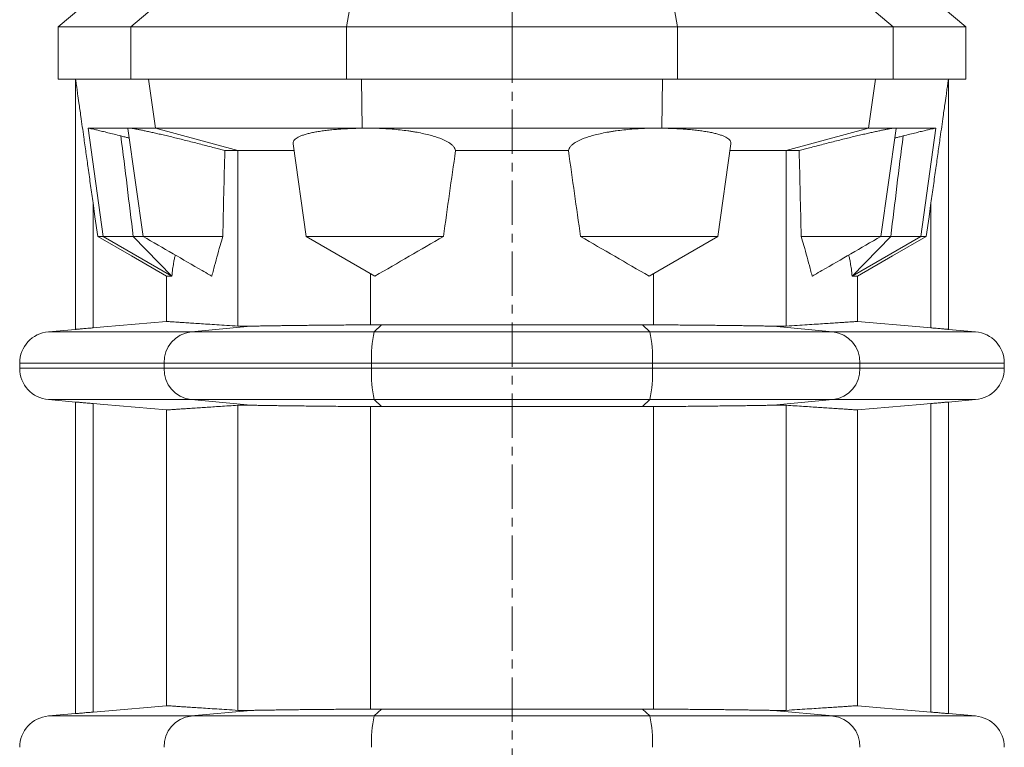
# Model space of a CAD drawing. Units: millimetres. Extents: x -11 to 1147, y -615 to 1375.
# Drawn here: x 16 to 298, y 713 to 921 of the extents above; entities that cross this region are included whole.
import ezdxf

# ---------------------------------------------------------------- set-up
doc = ezdxf.new("R2010")
doc.units = ezdxf.units.MM
doc.linetypes.add('CENTERX2', pattern=[20.32, 12.7, -2.54, 2.54, -2.54])
doc.layers.add('FORMAT', color=7, linetype='Continuous')

msp = doc.modelspace()

# ---------------------------------------------------------------- linework, layer by layer
at = {"color": 8, "linetype": 'Continuous', "lineweight": 0}
for p, q in [((47.54, 919.37), (78.34, 945.69)), ((156.67, 919.37), (156.67, 946.21)), ((265.8, 919.37), (234.99, 945.69)), ((47.54, 904.37), (47.54, 919.37)), ((156.67, 904.37), (156.67, 919.37)), ((265.8, 904.37), (265.8, 919.37)), ((54.53, 890.37), (52.6, 904.37)), ((113.77, 890.37), (113.58, 904.37)), ((199.56, 890.37), (199.76, 904.37)), ((258.81, 890.37), (260.74, 904.37)), ((39.59, 859.37), (35.24, 890.37)), ((78.13, 883.93), (54.53, 890.37)), ((113.78, 890.36), (113.77, 890.37)), ((199.56, 890.36), (199.56, 890.37)), ((235.21, 883.93), (258.81, 890.37)), ((273.75, 859.37), (278.1, 890.37)), ((78.13, 833.7), (78.13, 883.93)), ((235.21, 833.7), (235.21, 883.93)), ((36.67, 833.2), (36.67, 868.99)), ((276.67, 833.2), (276.67, 868.99)), ((59.23, 848.01), (39.59, 859.37)), ((59.23, 848.01), (48.19, 859.37)), ((254.1, 848.01), (265.15, 859.37)), ((254.1, 848.01), (273.75, 859.37)), ((116.13, 834.07), (116.13, 848.75)), ((197.2, 834.07), (197.2, 848.75)), ((64.75, 832.09), (23.88, 832.09)), ((81.86, 833.68), (64.75, 832.09)), ((117.21, 832.09), (64.75, 832.09)), ((119.27, 834.08), (117.21, 832.09)), ((117.21, 832.09), (196.13, 832.09)), ((194.07, 834.08), (196.13, 832.09)), ((196.13, 832.09), (248.59, 832.09)), ((231.48, 833.68), (248.59, 832.09)), ((248.59, 832.09), (289.45, 832.09)), ((15.67, 823.12), (57.03, 823.12)), ((57.03, 821.62), (15.67, 821.62)), ((57.03, 821.62), (57.03, 823.12)), ((57.03, 823.12), (116.46, 823.12)), ((116.46, 821.62), (57.03, 821.62)), ((196.87, 823.12), (116.46, 823.12)), ((116.46, 821.62), (116.46, 823.12)), ((116.46, 821.62), (196.87, 821.62)), ((196.87, 821.62), (196.87, 823.12)), ((256.31, 823.12), (196.87, 823.12)), ((196.87, 821.62), (256.31, 821.62)), ((256.31, 821.62), (256.31, 823.12)), ((297.67, 823.12), (256.31, 823.12)), ((256.31, 821.62), (297.67, 821.62)), ((23.88, 812.65), (64.75, 812.65)), ((64.75, 812.65), (117.21, 812.65)), ((81.86, 811.06), (64.75, 812.65)), ((196.13, 812.65), (117.21, 812.65)), ((119.27, 810.66), (117.21, 812.65)), ((194.07, 810.66), (196.13, 812.65)), ((248.59, 812.65), (196.13, 812.65)), ((231.48, 811.06), (248.59, 812.65)), ((289.45, 812.65), (248.59, 812.65)), ((36.67, 723.2), (36.67, 811.54)), ((78.13, 723.7), (78.13, 811.04)), ((116.13, 724.07), (116.13, 810.67)), ((197.2, 724.07), (197.2, 810.67)), ((235.21, 723.7), (235.21, 811.04)), ((276.67, 723.2), (276.67, 811.54)), ((64.75, 722.09), (23.88, 722.09)), ((81.86, 723.68), (64.75, 722.09)), ((117.21, 722.09), (64.75, 722.09)), ((119.27, 724.08), (117.21, 722.09)), ((117.21, 722.09), (196.13, 722.09)), ((194.07, 724.08), (196.13, 722.09)), ((196.13, 722.09), (248.59, 722.09)), ((231.48, 723.68), (248.59, 722.09)), ((248.59, 722.09), (289.45, 722.09))]:
    msp.add_line(p, q, dxfattribs=at)
at = {"color": 7, "linetype": 'Continuous', "lineweight": 15}
for p, q in [((33.17, 924.83), (26.67, 919.37)), ((109.27, 919.37), (110.12, 924.2)), ((204.07, 919.37), (203.21, 924.2)), ((286.67, 919.37), (280.17, 924.83)), ((26.67, 919.37), (26.67, 904.37)), ((47.54, 919.37), (26.67, 919.37)), ((109.27, 904.37), (109.27, 919.37)), ((204.07, 904.37), (204.07, 919.37)), ((265.8, 919.37), (286.67, 919.37)), ((286.67, 904.37), (286.67, 919.37)), ((47.54, 904.37), (26.67, 904.37)), ((31.67, 904.37), (31.67, 832.77)), ((265.8, 904.37), (286.67, 904.37)), ((281.67, 904.37), (281.67, 832.77)), ((46.93, 890.37), (35.24, 890.37)), ((51.01, 859.37), (46.67, 890.3)), ((54.53, 890.37), (46.93, 890.37)), ((113.77, 890.37), (54.53, 890.37)), ((115.13, 890.37), (113.77, 890.37)), ((115.13, 890.37), (198.2, 890.37)), ((198.2, 890.37), (199.56, 890.37)), ((199.56, 890.37), (258.81, 890.37)), ((258.81, 890.37), (266.4, 890.37)), ((262.32, 859.37), (266.67, 890.3)), ((266.4, 890.37), (278.1, 890.37)), ((94.01, 885.9), (97.74, 859.37)), ((215.59, 859.37), (219.32, 885.9)), ((74.42, 883.93), (78.13, 883.93)), ((78.13, 883.93), (94.29, 883.93)), ((172.84, 883.93), (140.49, 883.93)), ((235.21, 883.93), (219.04, 883.93)), ((238.92, 883.93), (235.21, 883.93)), ((38.02, 859.37), (39.59, 859.37)), ((39.59, 859.37), (48.19, 859.37)), ((51.01, 859.37), (73.83, 859.37)), ((97.74, 859.37), (117.42, 848.01)), ((97.74, 859.37), (137.04, 859.37)), ((215.59, 859.37), (176.29, 859.37)), ((195.92, 848.01), (215.59, 859.37)), ((262.32, 859.37), (239.5, 859.37)), ((273.75, 859.37), (265.15, 859.37)), ((275.32, 859.37), (273.75, 859.37)), ((57.7, 848.01), (59.23, 848.01)), ((57.7, 848.01), (57.7, 835.04)), ((255.64, 848.01), (254.1, 848.01)), ((255.64, 848.01), (255.64, 835.04)), ((31.67, 832.77), (23.88, 832.09)), ((119.27, 834.08), (194.07, 834.08)), ((289.45, 832.09), (281.67, 832.77)), ((15.67, 823.12), (15.67, 821.62)), ((297.67, 821.62), (297.67, 823.12)), ((23.88, 812.65), (31.67, 811.97)), ((281.67, 811.97), (289.45, 812.65)), ((31.67, 811.97), (31.67, 722.77)), ((57.7, 809.7), (57.7, 725.04)), ((116.13, 810.67), (119.27, 810.66)), ((194.07, 810.66), (119.27, 810.66)), ((197.2, 810.67), (194.07, 810.66)), ((255.64, 809.7), (255.64, 725.04)), ((281.67, 811.97), (281.67, 722.77)), ((31.67, 722.77), (23.88, 722.09)), ((119.27, 724.08), (116.13, 724.07)), ((119.27, 724.08), (194.07, 724.08)), ((194.07, 724.08), (197.2, 724.07)), ((289.45, 722.09), (281.67, 722.77))]:
    msp.add_line(p, q, dxfattribs=at)
at = {"color": 7, "linetype": 'Continuous', "lineweight": 15, "flags": 128}
for points in [[(36.67, 868.99), (37.23, 864.97), (38.02, 859.37)], [(276.67, 868.99), (276.1, 864.97), (275.32, 859.37)], [(57.7, 848.01), (47.66, 853.8), (38.02, 859.37)], [(255.64, 848.01), (265.67, 853.8), (275.32, 859.37)], [(36.67, 833.2), (39.81, 833.48), (57.7, 835.04)], [(276.67, 833.2), (273.52, 833.48), (255.64, 835.04)], [(57.7, 809.7), (39.78, 811.27), (36.67, 811.54)], [(255.64, 809.7), (273.56, 811.27), (276.67, 811.54)], [(36.67, 723.2), (40.01, 723.5), (57.7, 725.04)], [(276.67, 723.2), (273.32, 723.5), (255.64, 725.04)]]:
    msp.add_lwpolyline(points, dxfattribs=at)
at = {"color": 7, "linetype": 'Continuous', "lineweight": 15}
for centre, start, end in [((24.67, 823.12), 95, 180), ((288.67, 823.12), 0, 85), ((24.67, 821.62), 180, 265), ((288.67, 821.62), 275, 0), ((24.67, 713.12), 95, 180), ((288.67, 713.12), 0, 85)]:
    msp.add_arc(centre, 9, start, end, dxfattribs=at)
at = {"color": 8, "linetype": 'Continuous', "lineweight": 0}
for centre, radius, start, end in [((65.83, 823.35), 8.8, 97.0597, 181.4831), ((147.6, 825.05), 31.2, 166.9665, 183.5468), ((165.74, 825.05), 31.2, 356.4532, 13.0335), ((247.51, 823.35), 8.8, 358.5169, 82.9403), ((65.82, 821.38), 8.79, 178.4476, 263.0095), ((146.55, 819.6), 30.15, 176.1638, 193.3229), ((166.79, 819.6), 30.15, 346.6771, 3.8362), ((247.52, 821.38), 8.79, 276.9905, 1.5524), ((65.83, 713.35), 8.8, 97.0596, 181.4832), ((147.6, 715.05), 31.2, 166.9665, 183.5468), ((165.74, 715.05), 31.2, 356.4532, 13.0335), ((247.51, 713.35), 8.8, 358.5168, 82.9404)]:
    msp.add_arc(centre, radius, start, end, dxfattribs=at)
at = {"color": 7, "linetype": 'Continuous', "lineweight": 15}
for points, knots in [([(47.54, 919.37), (47.82, 919.37), (48.37, 919.37), (49.47, 919.37), (50.77, 919.37), (52.27, 919.37), (53.98, 919.37), (55.9, 919.37), (57.95, 919.37), (60.11, 919.37), (62.35, 919.37), (64.73, 919.37), (67.25, 919.37), (69.91, 919.37), (72.71, 919.37), (75.63, 919.37), (78.65, 919.37), (81.77, 919.37), (84.98, 919.37), (88.29, 919.37), (91.44, 919.37), (94.42, 919.37), (97.21, 919.37), (100.07, 919.37), (103.02, 919.37), (106.09, 919.37), (108.2, 919.37), (109.27, 919.37)], [0, 0, 0, 0, 0.044655, 0.089085, 0.133281, 0.177559, 0.221888, 0.266486, 0.311202, 0.351939, 0.392576, 0.433091, 0.473667, 0.514442, 0.555401, 0.596334, 0.63705, 0.677588, 0.718172, 0.758759, 0.799544, 0.831765, 0.863988, 0.896535, 0.929797, 0.96416, 1, 1, 1, 1]), ([(109.27, 919.37), (112.21, 919.37), (118.09, 919.37), (126.93, 919.37), (136.31, 919.37), (146.22, 919.37), (153.19, 919.37), (156.67, 919.37)], [0, 0, 0, 0, 0.186622, 0.373306, 0.560016, 0.780047, 1, 1, 1, 1]), ([(204.07, 919.37), (201.13, 919.37), (195.25, 919.37), (186.41, 919.37), (177.03, 919.37), (167.11, 919.37), (160.15, 919.37), (156.67, 919.37)], [0, 0, 0, 0, 0.186622, 0.373306, 0.560016, 0.780047, 1, 1, 1, 1]), ([(265.8, 919.37), (265.52, 919.37), (264.96, 919.37), (263.86, 919.37), (262.56, 919.37), (261.06, 919.37), (259.35, 919.37), (257.44, 919.37), (255.38, 919.37), (253.22, 919.37), (250.99, 919.37), (248.61, 919.37), (246.09, 919.37), (243.42, 919.37), (240.62, 919.37), (237.71, 919.37), (234.68, 919.37), (231.57, 919.37), (228.35, 919.37), (225.05, 919.37), (221.89, 919.37), (218.91, 919.37), (216.12, 919.37), (213.27, 919.37), (210.32, 919.37), (207.24, 919.37), (205.14, 919.37), (204.07, 919.37)], [0, 0, 0, 0, 0.044655, 0.089085, 0.133281, 0.177559, 0.221888, 0.266486, 0.311202, 0.351939, 0.392576, 0.433091, 0.473667, 0.514442, 0.555401, 0.596334, 0.63705, 0.677588, 0.718172, 0.758759, 0.799544, 0.831765, 0.863988, 0.896535, 0.929797, 0.96416, 1, 1, 1, 1]), ([(36.67, 868.99), (36.44, 870.64), (35.97, 873.94), (35.3, 878.73), (34.65, 883.36), (34.09, 887.32), (33.6, 890.78), (33.23, 893.41), (32.9, 895.71), (32.6, 897.88), (32.3, 899.95), (32.05, 901.73), (31.9, 902.81), (31.8, 903.51), (31.73, 903.94), (31.69, 904.25), (31.68, 904.34), (31.67, 904.37)], [0, 0, 0, 0, 0.136818, 0.273636, 0.397064, 0.520487, 0.602928, 0.685367, 0.740191, 0.795012, 0.867766, 0.916052, 0.948206, 0.964441, 0.980609, 0.992228, 1, 1, 1, 1]), ([(109.27, 904.37), (104.27, 904.37), (98.76, 904.37), (93.53, 904.37), (92.26, 904.37), (92.08, 904.37), (91.69, 904.37), (91.12, 904.37), (90.56, 904.37), (89.43, 904.37), (88.69, 904.37), (87.22, 904.37), (86.49, 904.37), (85.04, 904.37), (84.32, 904.37), (83.61, 904.37), (82.19, 904.37), (80.8, 904.37), (78.76, 904.37), (78.08, 904.37), (76.75, 904.37), (76.09, 904.37), (75.11, 904.37), (74.78, 904.37), (74.13, 904.37), (73.81, 904.37), (73.24, 904.37), (72.6, 904.37), (71.97, 904.37), (71.44, 904.37), (71.29, 904.37), (70.98, 904.37), (70.52, 904.37), (70.06, 904.37), (69.16, 904.37), (68.57, 904.37), (66.83, 904.37), (65.71, 904.37), (63.42, 904.37), (61.36, 904.37), (59.46, 904.37), (58.45, 904.37), (58.22, 904.37), (57.77, 904.37), (57.55, 904.37), (56.9, 904.37), (56.48, 904.37), (55.86, 904.37), (55.66, 904.37), (55.26, 904.37), (55.06, 904.37), (54.48, 904.37), (54.11, 904.37), (53.39, 904.37), (53.05, 904.37), (52.67, 904.37), (52.33, 904.37), (52.01, 904.37), (51.12, 904.37), (50.55, 904.37), (49, 904.37), (48.16, 904.37), (47.54, 904.37)], [0, 0, 0, 0, 0.146667, 0.184538, 0.184538, 0.191333, 0.191333, 0.198129, 0.21172, 0.21172, 0.238902, 0.238902, 0.266084, 0.266084, 0.293266, 0.293266, 0.293333, 0.34763, 0.34763, 0.374812, 0.374812, 0.401994, 0.401994, 0.415585, 0.415585, 0.429176, 0.429176, 0.44, 0.456358, 0.456358, 0.463154, 0.463154, 0.46995, 0.483541, 0.483541, 0.510723, 0.510723, 0.565087, 0.565087, 0.626667, 0.673815, 0.673815, 0.687406, 0.687406, 0.700997, 0.700997, 0.728179, 0.728179, 0.74177, 0.74177, 0.755361, 0.755361, 0.782543, 0.782543, 0.809725, 0.809725, 0.813333, 0.836908, 0.836908, 0.891272, 0.891272, 1, 1, 1, 1]), ([(156.67, 904.37), (149.71, 904.37), (133.87, 904.37), (118.08, 904.37), (109.27, 904.37)], [0, 0, 0, 0, 0.44, 1, 1, 1, 1]), ([(204.07, 904.37), (203.35, 904.37), (201.92, 904.37), (199.77, 904.37), (197.62, 904.37), (195.47, 904.37), (193.32, 904.37), (191.17, 904.37), (189.01, 904.37), (186.86, 904.37), (184.71, 904.37), (182.56, 904.37), (180.4, 904.37), (178.25, 904.37), (176.09, 904.37), (173.93, 904.37), (171.78, 904.37), (169.62, 904.37), (167.46, 904.37), (165.31, 904.37), (163.15, 904.37), (160.99, 904.37), (158.83, 904.37), (157.39, 904.37), (156.67, 904.37)], [0, 0, 0, 0, 0.045492, 0.090974, 0.136445, 0.181908, 0.227364, 0.272813, 0.318257, 0.363697, 0.409133, 0.454567, 0.5, 0.545433, 0.590867, 0.636303, 0.681743, 0.727187, 0.772636, 0.818092, 0.863555, 0.909026, 0.954508, 1, 1, 1, 1]), ([(265.8, 904.37), (265.74, 904.37), (265.63, 904.37), (265.45, 904.37), (265.26, 904.37), (265.06, 904.37), (264.85, 904.37), (264.63, 904.37), (264.4, 904.37), (264.16, 904.37), (263.91, 904.37), (263.66, 904.37), (263.39, 904.37), (263.11, 904.37), (262.3, 904.37), (260.79, 904.37), (258.29, 904.37), (255.41, 904.37), (252.17, 904.37), (248.59, 904.37), (244.69, 904.37), (240.48, 904.37), (235.99, 904.37), (231.26, 904.37), (226.3, 904.37), (221.14, 904.37), (216.99, 904.37), (213.97, 904.37), (212.12, 904.37), (210.2, 904.37), (208.22, 904.37), (206.17, 904.37), (204.77, 904.37), (204.07, 904.37)], [0, 0, 0, 0, 0.009555, 0.019103, 0.028645, 0.038182, 0.047717, 0.057249, 0.066781, 0.076313, 0.085847, 0.095385, 0.104927, 0.114475, 0.12403, 0.185888, 0.247758, 0.309914, 0.372086, 0.433874, 0.495633, 0.557854, 0.620083, 0.68184, 0.743594, 0.805805, 0.868051, 0.888491, 0.909538, 0.931202, 0.953493, 0.976423, 1, 1, 1, 1]), ([(276.67, 868.99), (276.9, 870.64), (277.36, 873.94), (278.04, 878.73), (278.69, 883.36), (279.25, 887.32), (279.74, 890.78), (280.11, 893.41), (280.43, 895.71), (280.74, 897.88), (281.03, 899.95), (281.29, 901.73), (281.44, 902.81), (281.54, 903.51), (281.6, 903.94), (281.64, 904.25), (281.66, 904.34), (281.66, 904.37)], [0, 0, 0, 0, 0.136818, 0.273636, 0.397064, 0.520487, 0.602928, 0.685367, 0.740191, 0.795012, 0.867766, 0.916052, 0.948206, 0.964441, 0.980609, 0.992228, 1, 1, 1, 1]), ([(35.24, 890.37), (35.33, 890.37), (35.61, 890.32), (36.31, 890.17), (36.59, 890.11), (37.24, 889.96), (37.6, 889.88), (38.42, 889.68), (38.86, 889.57), (39.59, 889.4), (39.84, 889.34), (40.37, 889.21), (40.64, 889.14), (42.05, 888.79), (43.29, 888.48), (44.64, 888.14)], [0, 0, 0, 0, 0.25, 0.25, 0.375, 0.375, 0.5, 0.5, 0.625, 0.625, 0.6875, 0.6875, 0.75, 0.75, 1, 1, 1, 1]), ([(46.67, 890.3), (46.67, 890.32), (46.69, 890.36), (46.85, 890.37), (46.93, 890.37)], [0, 0, 0, 0, 0.498341, 1, 1, 1, 1]), ([(46.93, 890.37), (47.05, 890.37), (47.28, 890.36), (47.82, 890.29), (48.5, 890.19), (49.31, 890.04), (50.25, 889.86), (51.33, 889.65), (52.52, 889.39), (53.84, 889.1), (55.26, 888.78), (56.77, 888.43), (58.39, 888.05), (60.1, 887.64), (61.87, 887.2), (63.7, 886.74), (65.6, 886.26), (67.55, 885.76), (69.5, 885.25), (71.31, 884.77), (72.95, 884.33), (73.93, 884.07), (74.42, 883.93)], [0, 0, 0, 0, 0.051417, 0.102834, 0.152337, 0.202013, 0.251693, 0.301199, 0.351124, 0.401218, 0.451317, 0.501249, 0.552518, 0.60396, 0.655406, 0.706682, 0.759644, 0.812787, 0.865932, 0.918898, 0.959449, 1, 1, 1, 1]), ([(94.02, 885.9), (94.01, 885.9), (93.96, 886.06), (94.02, 886.36), (94.19, 886.8), (94.57, 887.22), (95.11, 887.61), (95.8, 887.98), (96.65, 888.33), (97.67, 888.66), (98.83, 888.95), (100.11, 889.22), (101.5, 889.46), (103.03, 889.68), (104.65, 889.86), (106.35, 890.02), (108.12, 890.15), (109.97, 890.25), (111.86, 890.32), (113.15, 890.35), (113.78, 890.36)], [0, 0, 0, 0, 0.000564, 0.059801, 0.119037, 0.180036, 0.241033, 0.299576, 0.358118, 0.418413, 0.478707, 0.536386, 0.594065, 0.653463, 0.712861, 0.769796, 0.82673, 0.885349, 0.943967, 1, 1, 1, 1]), ([(115.13, 890.37), (116.74, 890.37), (118.34, 890.33), (120.73, 890.2), (121.53, 890.15), (123.1, 890.02), (123.87, 889.95), (125.38, 889.79), (126.12, 889.7), (127.21, 889.55), (127.57, 889.49), (128.29, 889.38), (128.64, 889.33), (130.37, 889.03), (131.64, 888.76), (133.4, 888.31), (133.96, 888.15), (135.03, 887.82), (135.53, 887.65), (136.92, 887.13), (137.71, 886.76), (138.53, 886.28), (138.69, 886.18), (138.98, 885.98), (139.12, 885.88), (139.5, 885.58), (139.93, 885.18), (140.21, 884.77), (140.41, 884.35), (140.47, 884.14), (140.49, 883.93)], [0, 0, 0, 0, 0.125, 0.125, 0.1875, 0.1875, 0.25, 0.25, 0.3125, 0.3125, 0.34375, 0.34375, 0.375, 0.375, 0.5, 0.5, 0.5625, 0.5625, 0.625, 0.625, 0.75, 0.75, 0.78125, 0.78125, 0.8125, 0.8125, 0.875, 0.9375, 0.9375, 1, 1, 1, 1]), ([(198.2, 890.37), (196.6, 890.37), (195, 890.33), (192.61, 890.2), (191.8, 890.15), (190.23, 890.02), (189.46, 889.95), (187.95, 889.79), (187.21, 889.7), (186.12, 889.55), (185.76, 889.49), (185.05, 889.38), (184.7, 889.33), (182.97, 889.03), (181.69, 888.76), (179.94, 888.31), (179.37, 888.15), (178.31, 887.82), (177.81, 887.65), (176.42, 887.13), (175.62, 886.76), (174.8, 886.28), (174.65, 886.18), (174.35, 885.98), (174.22, 885.88), (173.84, 885.58), (173.41, 885.18), (173.13, 884.77), (172.93, 884.35), (172.86, 884.14), (172.84, 883.93)], [0, 0, 0, 0, 0.125, 0.125, 0.1875, 0.1875, 0.25, 0.25, 0.3125, 0.3125, 0.34375, 0.34375, 0.375, 0.375, 0.5, 0.5, 0.5625, 0.5625, 0.625, 0.625, 0.75, 0.75, 0.78125, 0.78125, 0.8125, 0.8125, 0.875, 0.9375, 0.9375, 1, 1, 1, 1]), ([(219.32, 885.9), (219.32, 885.9), (219.37, 886.06), (219.31, 886.36), (219.14, 886.8), (218.77, 887.22), (218.23, 887.61), (217.53, 887.98), (216.68, 888.33), (215.67, 888.66), (214.51, 888.95), (213.23, 889.22), (211.83, 889.46), (210.31, 889.68), (208.68, 889.86), (206.98, 890.02), (205.22, 890.15), (203.37, 890.25), (201.47, 890.32), (200.19, 890.35), (199.56, 890.36)], [0, 0, 0, 0, 0.000564, 0.059801, 0.119037, 0.180036, 0.241033, 0.299576, 0.358118, 0.418413, 0.478707, 0.536386, 0.594065, 0.653463, 0.712861, 0.769796, 0.82673, 0.885349, 0.943967, 1, 1, 1, 1]), ([(266.4, 890.37), (266.29, 890.37), (266.06, 890.36), (265.52, 890.29), (264.84, 890.19), (264.03, 890.04), (263.08, 889.86), (262.01, 889.65), (260.81, 889.39), (259.5, 889.1), (258.08, 888.78), (256.56, 888.43), (254.94, 888.05), (253.24, 887.64), (251.47, 887.2), (249.63, 886.74), (247.73, 886.26), (245.79, 885.76), (243.83, 885.25), (242.03, 884.77), (240.39, 884.33), (239.41, 884.07), (238.92, 883.93)], [0, 0, 0, 0, 0.051417, 0.102834, 0.152337, 0.202013, 0.251693, 0.301199, 0.351124, 0.401218, 0.451317, 0.501249, 0.552518, 0.60396, 0.655406, 0.706682, 0.759644, 0.812787, 0.865932, 0.918898, 0.959449, 1, 1, 1, 1]), ([(266.67, 890.3), (266.66, 890.32), (266.64, 890.36), (266.48, 890.37), (266.4, 890.37)], [0, 0, 0, 0, 0.498341, 1, 1, 1, 1]), ([(278.1, 890.37), (278.01, 890.37), (277.73, 890.32), (277.03, 890.17), (276.75, 890.11), (276.1, 889.96), (275.73, 889.88), (274.92, 889.68), (274.47, 889.57), (273.74, 889.4), (273.49, 889.34), (272.97, 889.21), (272.69, 889.14), (271.29, 888.79), (270.05, 888.48), (268.69, 888.14)], [0, 0, 0, 0, 0.25, 0.25, 0.375, 0.375, 0.5, 0.5, 0.625, 0.625, 0.6875, 0.6875, 0.75, 0.75, 1, 1, 1, 1]), ([(47.05, 887.54), (46.95, 887.56), (46.58, 887.65), (45.81, 887.84), (45.04, 888.04), (44.64, 888.14)], [0, 0, 0, 0, 0.153238, 0.571551, 1, 1, 1, 1]), ([(266.28, 887.54), (266.38, 887.56), (266.75, 887.65), (267.53, 887.84), (268.3, 888.04), (268.69, 888.14)], [0, 0, 0, 0, 0.153238, 0.571551, 1, 1, 1, 1]), ([(48.19, 859.37), (48.53, 859.37), (49.2, 859.37), (50.06, 859.37), (50.67, 859.37), (50.94, 859.37), (51.01, 859.37)], [0, 0, 0, 0, 0.303364, 0.603411, 0.90019, 1, 1, 1, 1]), ([(70.69, 848.01), (70.69, 848.01), (70.69, 848.01), (70.67, 848.02), (70.62, 848.05), (70.39, 848.18), (69.48, 848.71), (65.84, 850.81), (59.51, 854.47), (53.87, 857.72), (51.01, 859.37)], [0, 0, 0, 0, 0.00006, 0.000416, 0.002085, 0.008706, 0.035151, 0.140897, 0.563845, 1, 1, 1, 1]), ([(70.69, 848.01), (70.69, 848.01), (70.69, 848.02), (70.69, 848.03), (70.7, 848.07), (70.75, 848.25), (70.94, 848.97), (71.7, 851.83), (72.69, 855.44), (73.58, 858.5), (73.83, 859.37)], [0, 0, 0, 0, 0.000026, 0.000589, 0.002843, 0.011859, 0.047922, 0.192172, 0.76918, 1, 1, 1, 1]), ([(242.65, 848.01), (242.65, 848.01), (242.65, 848.02), (242.64, 848.03), (242.63, 848.07), (242.58, 848.25), (242.4, 848.97), (241.63, 851.83), (240.64, 855.44), (239.76, 858.5), (239.5, 859.37)], [0, 0, 0, 0, 0.000026, 0.000589, 0.002843, 0.011859, 0.047922, 0.192172, 0.76918, 1, 1, 1, 1]), ([(242.65, 848.01), (242.65, 848.01), (242.65, 848.01), (242.66, 848.02), (242.72, 848.05), (242.95, 848.18), (243.86, 848.71), (247.5, 850.81), (253.83, 854.47), (259.46, 857.72), (262.32, 859.37)], [0, 0, 0, 0, 0.00006, 0.000416, 0.002085, 0.008706, 0.035151, 0.140897, 0.563845, 1, 1, 1, 1]), ([(265.15, 859.37), (264.81, 859.37), (264.14, 859.37), (263.28, 859.37), (262.66, 859.37), (262.39, 859.37), (262.32, 859.37)], [0, 0, 0, 0, 0.303364, 0.603411, 0.90019, 1, 1, 1, 1]), ([(59.23, 848.01), (59.31, 848.68), (59.43, 849.68), (59.61, 850.9), (59.73, 851.72), (59.86, 852.41), (59.98, 853.01), (60.1, 853.53), (60.2, 853.87), (60.25, 854.01), (60.26, 854.03)], [0, 0, 0, 0, 0.268149, 0.402443, 0.536731, 0.646197, 0.755656, 0.865679, 0.975692, 1, 1, 1, 1]), ([(254.1, 848.01), (254.02, 848.68), (253.9, 849.68), (253.73, 850.9), (253.6, 851.72), (253.48, 852.41), (253.36, 853.01), (253.23, 853.53), (253.14, 853.87), (253.08, 854.01), (253.07, 854.03)], [0, 0, 0, 0, 0.268149, 0.402443, 0.536731, 0.646197, 0.755656, 0.865679, 0.975692, 1, 1, 1, 1]), ([(78.13, 833.7), (77.07, 833.77), (74.95, 833.91), (72.09, 834.09), (69.47, 834.26), (67.12, 834.42), (65.02, 834.56), (63.19, 834.68), (61.62, 834.78), (60.38, 834.86), (59.44, 834.93), (58.74, 834.97), (58.21, 835.01), (57.84, 835.03), (57.75, 835.04), (57.7, 835.04)], [0, 0, 0, 0, 0.0829121, 0.1658338, 0.2487555, 0.3316675, 0.4145797, 0.4975014, 0.5804231, 0.6633352, 0.730663, 0.7979986, 0.8653367, 0.9326722, 1, 1, 1, 1]), ([(235.21, 833.7), (236.27, 833.77), (238.39, 833.91), (241.25, 834.09), (243.86, 834.26), (246.22, 834.42), (248.31, 834.56), (250.15, 834.68), (251.72, 834.78), (252.95, 834.86), (253.89, 834.93), (254.6, 834.97), (255.12, 835.01), (255.49, 835.03), (255.59, 835.04), (255.64, 835.04)], [0, 0, 0, 0, 0.0829121, 0.1658338, 0.2487555, 0.3316675, 0.4145797, 0.4975014, 0.5804231, 0.6633352, 0.730663, 0.7979986, 0.8653367, 0.9326722, 1, 1, 1, 1]), ([(31.67, 832.77), (31.68, 832.77), (31.71, 832.77), (31.93, 832.79), (32.27, 832.82), (32.74, 832.86), (33.32, 832.91), (33.99, 832.97), (34.74, 833.04), (35.64, 833.11), (36.29, 833.17), (36.67, 833.2)], [0, 0, 0, 0, 0.106896, 0.213793, 0.320681, 0.427571, 0.534635, 0.6417, 0.749146, 0.856594, 1, 1, 1, 1]), ([(81.86, 833.68), (81.6, 833.68), (81.08, 833.67), (80.36, 833.66), (79.69, 833.66), (79.07, 833.66), (78.54, 833.67), (78.27, 833.69), (78.13, 833.7)], [0, 0, 0, 0, 0.152236, 0.304734, 0.477769, 0.650805, 0.825403, 1, 1, 1, 1]), ([(116.13, 834.07), (115.34, 834.07), (113.76, 834.06), (111.42, 834.04), (109.08, 834.02), (106.75, 834), (104.45, 833.98), (102.22, 833.96), (100.06, 833.94), (97.99, 833.92), (95.97, 833.9), (94.01, 833.87), (92.11, 833.85), (90.33, 833.83), (88.66, 833.8), (87.1, 833.78), (85.63, 833.76), (84.26, 833.73), (82.98, 833.71), (82.23, 833.69), (81.86, 833.68)], [0, 0, 0, 0, 0.054825, 0.109692, 0.164517, 0.220934, 0.277398, 0.333815, 0.388642, 0.44351, 0.498336, 0.554755, 0.61122, 0.667638, 0.722232, 0.776867, 0.83146, 0.887625, 0.943835, 1, 1, 1, 1]), ([(197.2, 834.07), (197.99, 834.07), (199.57, 834.06), (201.92, 834.04), (204.26, 834.02), (206.58, 834), (208.89, 833.98), (211.12, 833.96), (213.27, 833.94), (215.34, 833.92), (217.36, 833.9), (219.33, 833.87), (221.22, 833.85), (223.01, 833.83), (224.68, 833.8), (226.23, 833.78), (227.7, 833.76), (229.08, 833.73), (230.35, 833.71), (231.1, 833.69), (231.48, 833.68)], [0, 0, 0, 0, 0.054825, 0.109692, 0.164517, 0.220934, 0.277398, 0.333815, 0.388642, 0.44351, 0.498336, 0.554755, 0.61122, 0.667638, 0.722232, 0.776867, 0.83146, 0.887625, 0.943835, 1, 1, 1, 1]), ([(231.48, 833.68), (231.74, 833.68), (232.25, 833.67), (232.97, 833.66), (233.65, 833.66), (234.26, 833.66), (234.79, 833.67), (235.07, 833.69), (235.21, 833.7)], [0, 0, 0, 0, 0.152236, 0.304734, 0.477769, 0.650805, 0.825403, 1, 1, 1, 1]), ([(281.67, 832.77), (281.65, 832.77), (281.63, 832.77), (281.41, 832.79), (281.06, 832.82), (280.6, 832.86), (280.02, 832.91), (279.34, 832.97), (278.59, 833.04), (277.7, 833.11), (277.04, 833.17), (276.67, 833.2)], [0, 0, 0, 0, 0.106896, 0.213793, 0.320681, 0.427571, 0.534635, 0.6417, 0.749146, 0.856594, 1, 1, 1, 1]), ([(36.67, 811.54), (36.39, 811.56), (35.82, 811.61), (35, 811.68), (34.23, 811.75), (33.52, 811.81), (32.91, 811.87), (32.4, 811.91), (32.02, 811.94), (31.73, 811.97), (31.69, 811.97), (31.67, 811.97)], [0, 0, 0, 0, 0.107907, 0.215813, 0.323729, 0.431643, 0.539369, 0.647092, 0.754428, 0.861762, 1, 1, 1, 1]), ([(57.7, 809.7), (57.76, 809.7), (57.89, 809.71), (58.42, 809.75), (59.19, 809.8), (60.23, 809.87), (61.53, 809.95), (63.09, 810.06), (64.91, 810.18), (66.85, 810.31), (68.88, 810.44), (70.93, 810.57), (73.15, 810.72), (75.53, 810.88), (77.26, 810.99), (78.13, 811.04)], [0, 0, 0, 0, 0.082912, 0.165834, 0.248755, 0.331667, 0.414579, 0.497501, 0.580422, 0.663334, 0.730662, 0.797998, 0.865336, 0.932672, 1, 1, 1, 1]), ([(78.13, 811.04), (78.5, 811.07), (79, 811.08), (80.24, 811.09), (80.99, 811.08), (81.86, 811.06)], [0, 0, 0, 0, 0.5, 0.5, 1, 1, 1, 1]), ([(81.86, 811.06), (82.29, 811.05), (83.18, 811.03), (84.72, 811), (86.43, 810.97), (88.29, 810.94), (90.3, 810.92), (92.44, 810.89), (94.71, 810.86), (97.1, 810.83), (99.6, 810.81), (102.19, 810.78), (104.86, 810.75), (107.6, 810.73), (110.4, 810.71), (113.25, 810.69), (115.17, 810.68), (116.13, 810.67)], [0, 0, 0, 0, 0.065151, 0.131766, 0.198609, 0.265529, 0.332373, 0.398988, 0.465604, 0.532448, 0.599369, 0.666213, 0.732829, 0.799545, 0.866414, 0.933283, 1, 1, 1, 1]), ([(231.48, 811.06), (231.04, 811.05), (230.16, 811.03), (228.61, 811), (226.91, 810.97), (225.04, 810.94), (223.03, 810.92), (220.89, 810.89), (218.62, 810.86), (216.23, 810.83), (213.73, 810.81), (211.14, 810.78), (208.48, 810.75), (205.73, 810.73), (202.93, 810.71), (200.09, 810.69), (198.16, 810.68), (197.2, 810.67)], [0, 0, 0, 0, 0.065151, 0.131766, 0.198609, 0.265529, 0.332373, 0.398988, 0.465604, 0.532448, 0.599369, 0.666213, 0.732829, 0.799545, 0.866414, 0.933283, 1, 1, 1, 1]), ([(235.21, 811.04), (234.83, 811.07), (234.34, 811.08), (233.09, 811.09), (232.35, 811.08), (231.48, 811.06)], [0, 0, 0, 0, 0.5, 0.5, 1, 1, 1, 1]), ([(255.64, 809.7), (255.57, 809.7), (255.44, 809.71), (254.91, 809.75), (254.14, 809.8), (253.1, 809.87), (251.81, 809.95), (250.25, 810.06), (248.43, 810.18), (246.48, 810.31), (244.46, 810.44), (242.41, 810.57), (240.18, 810.72), (237.8, 810.88), (236.07, 810.99), (235.21, 811.04)], [0, 0, 0, 0, 0.082912, 0.165834, 0.248755, 0.331667, 0.414579, 0.497501, 0.580422, 0.663334, 0.730662, 0.797998, 0.865336, 0.932672, 1, 1, 1, 1]), ([(276.67, 811.54), (276.95, 811.56), (277.51, 811.61), (278.34, 811.68), (279.11, 811.75), (279.81, 811.81), (280.43, 811.87), (280.94, 811.91), (281.32, 811.94), (281.61, 811.97), (281.65, 811.97), (281.67, 811.97)], [0, 0, 0, 0, 0.107907, 0.215813, 0.323729, 0.431643, 0.539369, 0.647092, 0.754428, 0.861762, 1, 1, 1, 1]), ([(78.13, 723.7), (77.07, 723.77), (74.95, 723.91), (72.09, 724.09), (69.47, 724.26), (67.12, 724.42), (65.02, 724.56), (63.19, 724.68), (61.62, 724.78), (60.38, 724.86), (59.44, 724.93), (58.74, 724.97), (58.21, 725.01), (57.84, 725.03), (57.75, 725.04), (57.7, 725.04)], [0, 0, 0, 0, 0.0829121, 0.1658338, 0.2487555, 0.3316675, 0.4145797, 0.4975014, 0.5804231, 0.6633352, 0.730663, 0.7979986, 0.8653367, 0.9326722, 1, 1, 1, 1]), ([(235.21, 723.7), (236.27, 723.77), (238.39, 723.91), (241.25, 724.09), (243.86, 724.26), (246.22, 724.42), (248.31, 724.56), (250.15, 724.68), (251.72, 724.78), (252.95, 724.86), (253.89, 724.93), (254.6, 724.97), (255.12, 725.01), (255.49, 725.03), (255.59, 725.04), (255.64, 725.04)], [0, 0, 0, 0, 0.0829121, 0.1658338, 0.2487555, 0.3316675, 0.4145797, 0.4975014, 0.5804231, 0.6633352, 0.730663, 0.7979986, 0.8653367, 0.9326722, 1, 1, 1, 1]), ([(31.67, 722.77), (31.68, 722.77), (31.71, 722.77), (31.93, 722.79), (32.27, 722.82), (32.74, 722.86), (33.32, 722.91), (33.99, 722.97), (34.74, 723.04), (35.64, 723.11), (36.29, 723.17), (36.67, 723.2)], [0, 0, 0, 0, 0.106896, 0.213793, 0.320681, 0.427571, 0.534635, 0.6417, 0.749146, 0.856594, 1, 1, 1, 1]), ([(81.86, 723.68), (81.43, 723.67), (81.02, 723.67), (80.28, 723.66), (79.93, 723.66), (79, 723.66), (78.5, 723.67), (78.13, 723.7)], [0, 0, 0, 0, 0.25, 0.25, 0.5, 0.5, 1, 1, 1, 1]), ([(116.13, 724.07), (115.34, 724.07), (113.76, 724.06), (111.42, 724.04), (109.08, 724.02), (106.75, 724), (104.45, 723.98), (102.22, 723.96), (100.06, 723.94), (97.99, 723.92), (95.97, 723.9), (94.01, 723.87), (92.11, 723.85), (90.33, 723.83), (88.66, 723.8), (87.1, 723.78), (85.63, 723.76), (84.26, 723.73), (82.98, 723.71), (82.23, 723.69), (81.86, 723.68)], [0, 0, 0, 0, 0.054825, 0.109692, 0.164517, 0.220935, 0.277398, 0.333816, 0.388642, 0.443511, 0.498337, 0.554756, 0.61122, 0.667639, 0.722232, 0.776867, 0.831461, 0.887625, 0.943835, 1, 1, 1, 1]), ([(197.2, 724.07), (197.99, 724.07), (199.57, 724.06), (201.92, 724.04), (204.26, 724.02), (206.58, 724), (208.89, 723.98), (211.12, 723.96), (213.27, 723.94), (215.34, 723.92), (217.36, 723.9), (219.33, 723.87), (221.22, 723.85), (223.01, 723.83), (224.68, 723.8), (226.23, 723.78), (227.7, 723.76), (229.08, 723.73), (230.35, 723.71), (231.1, 723.69), (231.48, 723.68)], [0, 0, 0, 0, 0.054825, 0.109692, 0.164517, 0.220935, 0.277398, 0.333816, 0.388642, 0.443511, 0.498337, 0.554756, 0.61122, 0.667639, 0.722232, 0.776867, 0.831461, 0.887625, 0.943835, 1, 1, 1, 1]), ([(231.48, 723.68), (231.91, 723.67), (232.31, 723.67), (233.06, 723.66), (233.4, 723.66), (234.34, 723.66), (234.84, 723.67), (235.21, 723.7)], [0, 0, 0, 0, 0.25, 0.25, 0.5, 0.5, 1, 1, 1, 1]), ([(281.67, 722.77), (281.65, 722.77), (281.63, 722.77), (281.41, 722.79), (281.06, 722.82), (280.6, 722.86), (280.02, 722.91), (279.34, 722.97), (278.59, 723.04), (277.7, 723.11), (277.04, 723.17), (276.67, 723.2)], [0, 0, 0, 0, 0.106896, 0.213793, 0.320681, 0.427571, 0.534635, 0.6417, 0.749146, 0.856594, 1, 1, 1, 1])]:
    msp.add_open_spline(points, degree=3, knots=knots, dxfattribs=at)
for points in [[(113.78, 890.36), (114.23, 890.37), (114.68, 890.37), (115.13, 890.37)], [(199.56, 890.36), (199.11, 890.37), (198.65, 890.37), (198.2, 890.37)], [(73.83, 859.37), (74.02, 867.56), (74.22, 875.74), (74.42, 883.93)], [(137.04, 859.37), (138.19, 867.56), (139.34, 875.74), (140.49, 883.93)], [(176.29, 859.37), (175.14, 867.56), (173.99, 875.74), (172.84, 883.93)], [(239.5, 859.37), (239.31, 867.56), (239.11, 875.74), (238.92, 883.93)], [(117.42, 848.01), (123.95, 851.8), (130.49, 855.59), (137.04, 859.37)], [(195.92, 848.01), (189.39, 851.8), (182.84, 855.59), (176.29, 859.37)], [(119.27, 834.08), (118.22, 834.08), (117.18, 834.08), (116.13, 834.07)], [(194.07, 834.08), (195.11, 834.08), (196.16, 834.08), (197.2, 834.07)]]:
    msp.add_open_spline(points, degree=3, dxfattribs=at)
at = {"color": 8, "linetype": 'Continuous', "lineweight": 0}
for points in [[(44.64, 888.14), (45.85, 878.55), (47.03, 868.96), (48.19, 859.37)], [(268.69, 888.14), (267.49, 878.55), (266.3, 868.96), (265.15, 859.37)]]:
    msp.add_open_spline(points, degree=3, dxfattribs=at)
at = {"layer": 'FORMAT', "linetype": 'CENTERX2', "lineweight": 0}
msp.add_line((156.67, 151.48), (156.67, 1375.17), dxfattribs=at)

doc.saveas('drawing.dxf')
